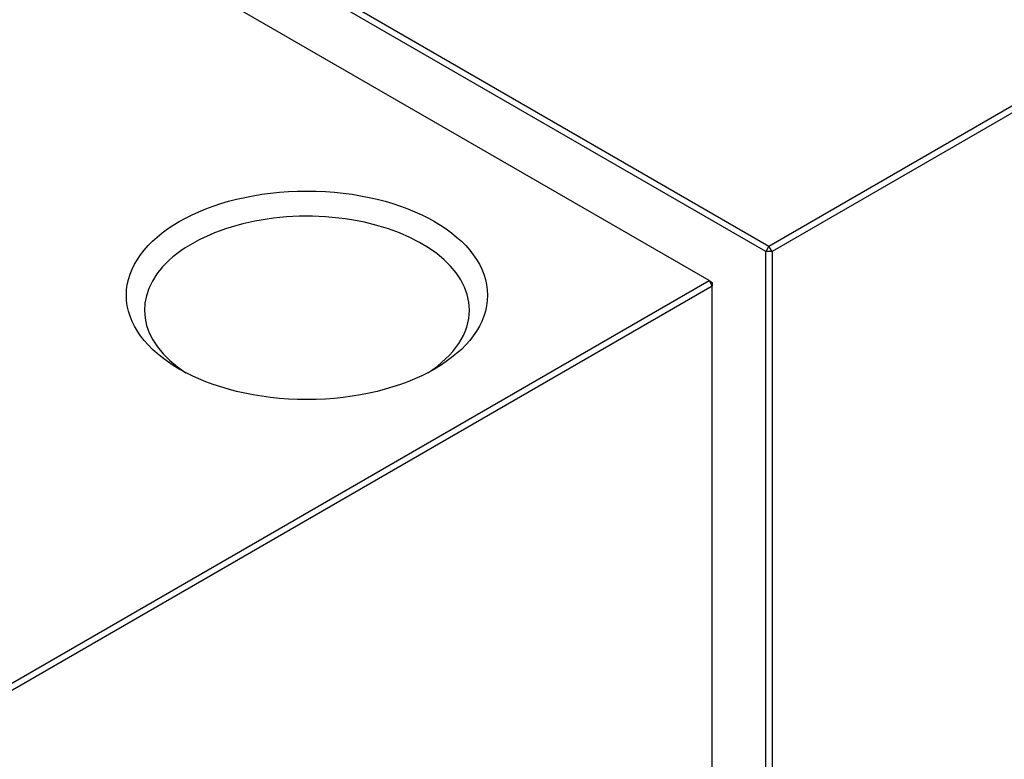
# Model space of a CAD drawing. Units: millimetres. Extents: x -402 to 158, y -145 to 281.
# Drawn here: x -322 to -295, y 10 to 31 of the extents above; entities that cross this region are included whole.
import ezdxf

# ---------------------------------------------------------------- set-up
doc = ezdxf.new("R2010")
doc.units = ezdxf.units.MM
doc.layers.add('W', color=7, linetype='Continuous')

msp = doc.modelspace()

# ---------------------------------------------------------------- linework, layer by layer
at = {"layer": 'W', "ltscale": 25.4}
for p, q in [((-301.6851, 24.305), (-262.9709, 46.6567)), ((-262.8825, 46.5036), (-301.5968, 24.1519)), ((-301.7735, 24.1519), (-336.9522, 44.4624)), ((-336.8639, 44.6155), (-301.6851, 24.305)), ((-303.3421, 23.3484), (-338.5208, 43.6588)), ((-301.6851, 24.305), (-301.7735, 24.1519)), ((-301.5968, 24.1519), (-301.6851, 24.305)), ((-301.7735, 2.3105), (-301.7735, 24.1519)), ((-301.5968, 24.1519), (-301.7735, 24.1519)), ((-301.5968, 24.1519), (-301.5968, 2.3105)), ((-324.3786, 11.203), (-303.3421, 23.3484)), ((-303.2537, 23.1953), (-324.2902, 11.0499)), ((-303.3421, 23.3484), (-303.2537, 23.1953)), ((-303.3421, 23.3484), (-303.2537, 23.2974)), ((-303.2537, 23.2974), (-303.2537, 23.1953)), ((-303.2537, 1.3539), (-303.2537, 23.1953))]:
    msp.add_line(p, q, dxfattribs=at)
msp.add_ellipse((-314.479, 22.9401), major_axis=(-5, 0), ratio=0.5773503, dxfattribs=at)
for start_param, end_param in [(0, 3.8728729), (5.5519051, 6.2831853)]:
    msp.add_ellipse((-314.479, 22.5319), major_axis=(4.5, 0), ratio=0.5773503, start_param=start_param, end_param=end_param, dxfattribs=at)

doc.saveas('drawing.dxf')
